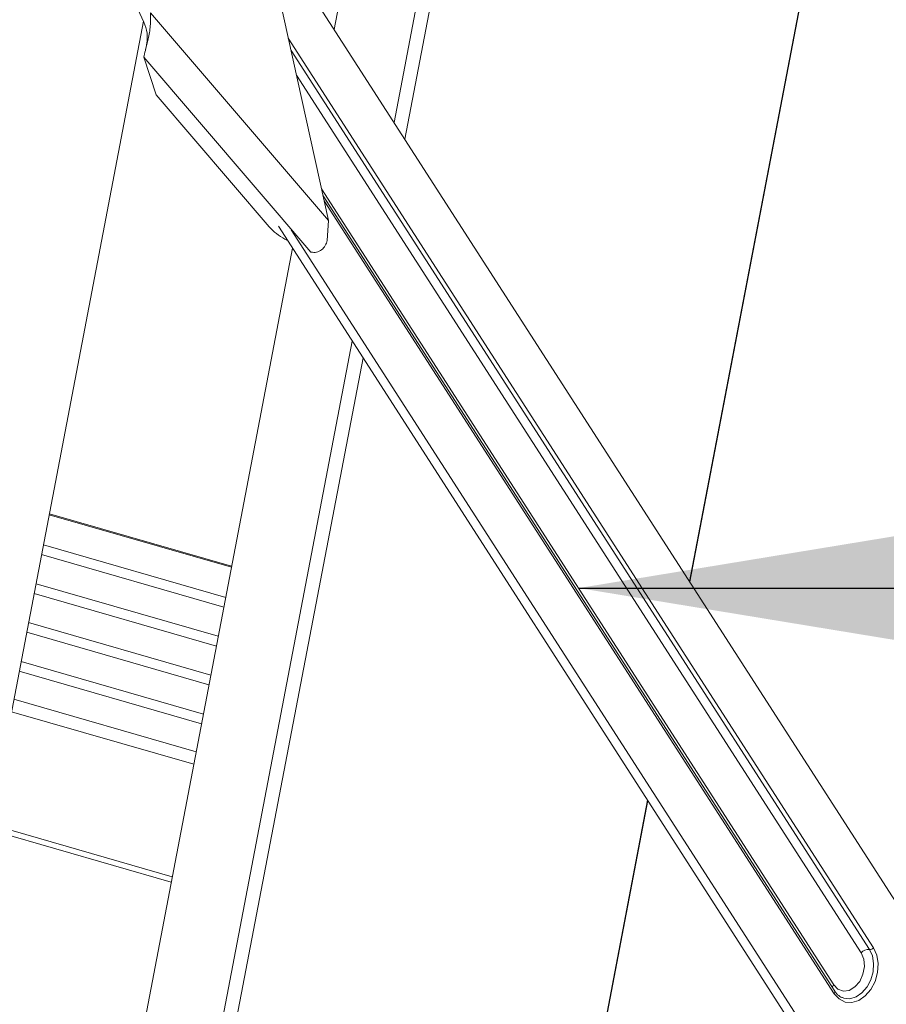
# Model space of a CAD drawing. Units: millimetres. Extents: x -23272465 to 44913, y -22484634 to 188.
# Drawn here: x -23268908 to -23268841, y -22482248 to -22482172 of the extents above; entities that cross this region are included whole.
import ezdxf

# ---------------------------------------------------------------- set-up
doc = ezdxf.new("R2010")
doc.units = ezdxf.units.MM
doc.layers.get('0').update_dxf_attribs({"lineweight": 20})
doc.layers.add('KEYLITE TEXT', color=7, linetype='Continuous', lineweight=18, true_color=0x3b3b3b)
doc.styles.get("Standard").update_dxf_attribs({"font": 'arial.ttf'})
doc.dimstyles.get("Standard").update_dxf_attribs({"dimtxt": 0.18, "dimasz": 0.18, "dimexe": 0.18, "dimexo": 0.0625, "dimgap": 0.09, "dimtad": 0, "dimtih": 1, "dimtoh": 1, "dimdec": 4, "dimzin": 0, "dimdsep": 46, "dimtxsty": 'Standard', "dimcen": 0.09, "dimadec": 0, "dimazin": 0, "dimtfac": 1, "dimtdec": 4, "dimtofl": 0, "dimtmove": 0, "dimatfit": 3, "dimfxl": 1, "dimtolj": 1, "dimtzin": 0, "dimarcsym": 0})

msp = doc.modelspace()

# ---------------------------------------------------------------- linework, layer by layer
for p, q in [((-23268884.411, -22482187.336), (-23268895.652, -22482136.326)), ((-23268883.966, -22482172.633), (-23268878.428, -22482143.65)), ((-23268872.583, -22482144.268), (-23268879.369, -22482179.781)), ((-23268878.537, -22482181.075), (-23268871.525, -22482144.38)), ((-23268845.549, -22482157.113), (-23268856.636, -22482215.133)), ((-23268856.615, -22482215.166), (-23268845.524, -22482157.123)), ((-23268833.646, -22482250.885), (-23268889.573, -22482163.913)), ((-23268899.093, -22482171.069), (-23268898.608, -22482172.067)), ((-23268884.411, -22482187.336), (-23268898.096, -22482171.357)), ((-23268887.503, -22482173.304), (-23268842.467, -22482243.341)), ((-23268887.295, -22482174.25), (-23268842.784, -22482243.469)), ((-23268885.759, -22482189.774), (-23268898.617, -22482174.761)), ((-23268898.617, -22482174.761), (-23268897.678, -22482177.655)), ((-23268843.419, -22482243.726), (-23268886.878, -22482176.143)), ((-23268897.678, -22482177.655), (-23268888.97, -22482187.823)), ((-23268884.946, -22482184.908), (-23268845.535, -22482246.196)), ((-23268845.446, -22482246.686), (-23268884.829, -22482185.442)), ((-23268845.49, -22482246.869), (-23268884.744, -22482185.825)), ((-23268884.514, -22482188.881), (-23268884.411, -22482187.336)), ((-23268888.27, -22482187.778), (-23268834.829, -22482270.883)), ((-23268887.273, -22482188.065), (-23268834.085, -22482270.778)), ((-23268887.76, -22482188.766), (-23268887.568, -22482188.869)), ((-23268913.7, -22482328.246), (-23268887.183, -22482189.469)), ((-23268885.826, -22482189.755), (-23268885.824, -22482189.756)), ((-23268885.824, -22482189.756), (-23268885.759, -22482189.774)), ((-23268882.586, -22482196.617), (-23268907.856, -22482328.865)), ((-23268906.798, -22482328.977), (-23268881.754, -22482197.911)), ((-23268891.877, -22482214.038), (-23268905.902, -22482209.989)), ((-23268891.863, -22482213.964), (-23268905.888, -22482209.915)), ((-23268859.853, -22482231.969), (-23268876.737, -22482320.332)), ((-23268876.709, -22482320.327), (-23268859.832, -22482232.002)), ((-23268896.509, -22482238.281), (-23268910.534, -22482234.232)), ((-23268910.457, -22482233.829), (-23268896.432, -22482237.877)), ((-23268842.784, -22482243.469), (-23268842.561, -22482243.966)), ((-23268842.467, -22482243.341), (-23268842.219, -22482243.893)), ((-23268843.22, -22482244.209), (-23268843.419, -22482243.726)), ((-23268843.173, -22482244.782), (-23268843.22, -22482244.209)), ((-23268842.561, -22482243.966), (-23268842.466, -22482244.551)), ((-23268842.219, -22482243.893), (-23268842.114, -22482244.543)), ((-23268843.283, -22482245.377), (-23268843.173, -22482244.782)), ((-23268842.508, -22482245.177), (-23268842.682, -22482245.793)), ((-23268842.466, -22482244.551), (-23268842.508, -22482245.177)), ((-23268842.114, -22482244.543), (-23268842.16, -22482245.238)), ((-23268843.905, -22482246.351), (-23268843.537, -22482245.922)), ((-23268843.537, -22482245.922), (-23268843.283, -22482245.377)), ((-23268842.682, -22482245.793), (-23268842.974, -22482246.35)), ((-23268842.353, -22482245.923), (-23268842.678, -22482246.542)), ((-23268842.16, -22482245.238), (-23268842.353, -22482245.923)), ((-23268845.535, -22482246.196), (-23268845.209, -22482246.53)), ((-23268845.448, -22482246.683), (-23268845.446, -22482246.686)), ((-23268845.209, -22482246.53), (-23268844.794, -22482246.674)), ((-23268844.794, -22482246.674), (-23268844.341, -22482246.612)), ((-23268844.341, -22482246.612), (-23268843.905, -22482246.351)), ((-23268842.974, -22482246.35), (-23268843.361, -22482246.802)), ((-23268842.678, -22482246.542), (-23268843.108, -22482247.044)), ((-23268845.12, -22482247.278), (-23268845.49, -22482246.869)), ((-23268844.657, -22482247.511), (-23268845.12, -22482247.278)), ((-23268844.29, -22482247.256), (-23268844.752, -22482247.223)), ((-23268843.812, -22482247.112), (-23268844.29, -22482247.256)), ((-23268843.609, -22482247.389), (-23268844.14, -22482247.549)), ((-23268843.361, -22482246.802), (-23268843.812, -22482247.112)), ((-23268843.108, -22482247.044), (-23268843.609, -22482247.389)), ((-23268844.14, -22482247.549), (-23268844.657, -22482247.511))]:
    msp.add_line(p, q)
at = {"color": 1}
msp.add_line((-23268924.679, -22482308.257), (-23268898.642, -22482171.996), dxfattribs=at)
at = {"lineweight": 9}
for p, q in [((-23268906.345, -22482212.309), (-23268892.32, -22482216.357)), ((-23268892.463, -22482217.106), (-23268906.488, -22482213.057)), ((-23268906.917, -22482215.303), (-23268892.893, -22482219.352)), ((-23268893.036, -22482220.101), (-23268907.06, -22482216.052)), ((-23268907.49, -22482218.298), (-23268893.465, -22482222.346)), ((-23268893.608, -22482223.095), (-23268907.633, -22482219.046)), ((-23268908.062, -22482221.292), (-23268894.037, -22482225.341)), ((-23268894.18, -22482226.09), (-23268908.205, -22482222.041)), ((-23268908.616, -22482224.193), (-23268894.591, -22482228.242)), ((-23268894.776, -22482229.207), (-23268908.8, -22482225.158))]:
    msp.add_line(p, q, dxfattribs=at)
for centre, radius, start, end in [((-23268885.651, -22482184.811), 4.482, 222.2312, 241.9272), ((-23268842.875, -22482244.156), 0.693, 82.40942, 141.65563), ((-23268842.738, -22482243.126), 0.346, 262.40942, 321.65563), ((-23268845.168, -22482246.528), 0.495, 137.9056, 162.9419), ((-23268845.594, -22482246.747), 0.16, 310.41412, 22.52567)]:
    msp.add_arc(centre, radius, start, end)
msp.add_open_spline([(-23268898.096, -22482171.357), (-23268898.1, -22482171.742), (-23268898.11, -22482172.511), (-23268898.304, -22482173.495), (-23268898.521, -22482174.286), (-23268898.585, -22482174.603), (-23268898.617, -22482174.761)], degree=3)
for points, knots in [([(-23268898.612, -22482172.059), (-23268898.512, -22482172.336), (-23268898.349, -22482172.799), (-23268898.347, -22482173.534), (-23268898.435, -22482173.943), (-23268898.482, -22482174.164)], [0.0145643, 0.0145643, 0.0145643, 0.0145643, 0.4140032, 0.6824522, 1, 1, 1, 1]), ([(-23268885.759, -22482189.774), (-23268885.618, -22482189.791), (-23268885.341, -22482189.823), (-23268884.942, -22482189.616), (-23268884.633, -22482189.289), (-23268884.553, -22482189.012), (-23268884.514, -22482188.881)], [0, 0, 0, 0, 0.277097, 0.541495, 0.782914, 1, 1, 1, 1]), ([(-23268844.749, -22482247.205), (-23268844.826, -22482247.186), (-23268845.035, -22482247.134), (-23268845.267, -22482246.936), (-23268845.403, -22482246.747), (-23268845.446, -22482246.686)], [0, 0, 0, 0, 0.283983, 0.770802, 1, 1, 1, 1])]:
    msp.add_open_spline(points, degree=3, knots=knots)

# ---------------------------------------------------------------- leaders
at = {"layer": 'KEYLITE TEXT', "ltscale": 25.4}
msp.add_leader([(-23268865.148, -22482215.638), (-23268623.41, -22482215.638)], dimstyle='Standard', override={"dimscale": 100, "dimasz": 0.3}, dxfattribs=at)

doc.saveas('drawing.dxf')
